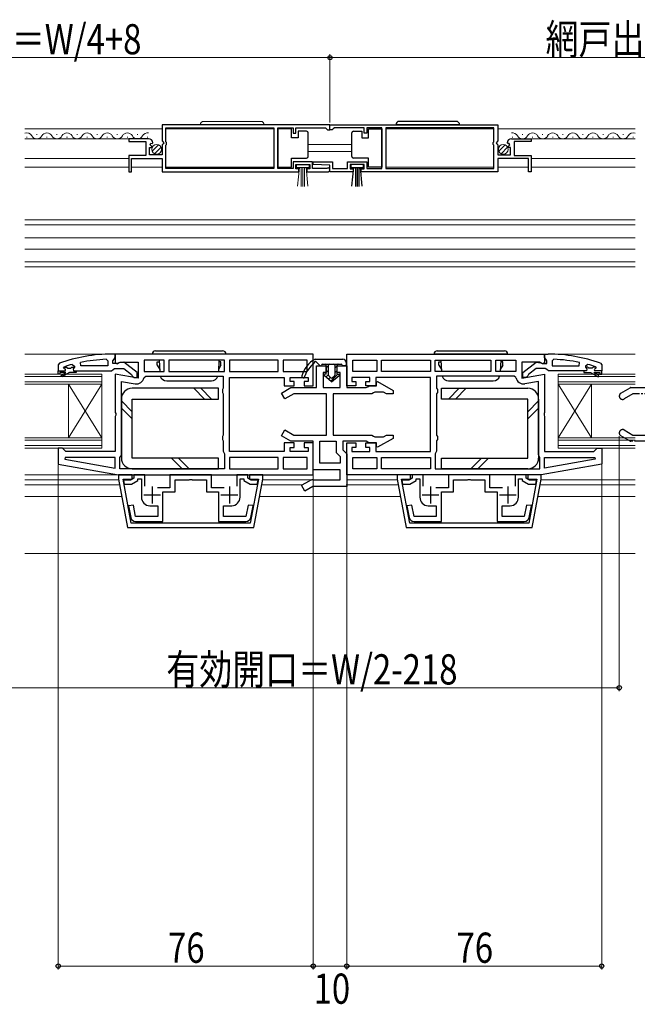
# Model space of a CAD drawing. Extents: x 0 to 1386, y 0 to 2241.
# Drawn here: x 600 to 785, y 288 to 582 of the extents above; entities that cross this region are included whole.
import ezdxf

# ---------------------------------------------------------------- set-up
doc = ezdxf.new("R2010")
doc.units = 0
doc.linetypes.add('YDIVIDE_1', pattern=[15, 10, -1, 1, -1, 1, -1])
for name, color, linetype, lineweight in [('YKK_11', 7, 'CONTINUOUS', 30), ('YKK_11E', 7, 'CONTINUOUS', 13), ('YKK_12', 2, 'CONTINUOUS', 13), ('YKK_13', 4, 'CONTINUOUS', 30), ('YKK_D', 6, 'CONTINUOUS', 13)]:
    doc.layers.add(name, color=color, linetype=linetype, lineweight=lineweight)
doc.styles.add('text-b', font='extslim2.shx', dxfattribs={"width": 0.8, "bigfont": 'extfont2.shx'})

msp = doc.modelspace()

# ---------------------------------------------------------------- linework, layer by layer
at = {"layer": 'YKK_11', "linetype": 'ByBlock', "lineweight": -2, "ltscale": 0.5}
for p, q in [((693, 550.68), (643, 550.68)), ((693, 550.68), (643, 550.68)), ((643, 550.68), (643, 545.85)), ((644.1, 545.58), (644.1, 549.78)), ((644.1, 549.78), (676.3, 549.78)), ((676.3, 549.78), (676.3, 537.58)), ((677.5, 537.58), (677.5, 549.78)), ((677.5, 549.78), (682, 549.78)), ((682, 549.78), (682, 548.18)), ((682.8, 548.18), (682.8, 549.78)), ((682.8, 549.78), (691.7, 549.78)), ((691.7, 549.78), (692, 549.48)), ((692, 549.48), (692.3, 549.18)), ((692.3, 549.18), (693, 549.18)), ((693, 550.68), (743, 550.68)), ((693, 550.68), (743, 550.68)), ((693, 549.18), (693, 550.68)), ((693, 549.18), (693, 550.68)), ((693.7, 549.18), (693, 549.18)), ((694, 549.48), (693.7, 549.18)), ((694.3, 549.78), (694, 549.48)), ((703.2, 549.78), (694.3, 549.78)), ((703.2, 548.18), (703.2, 549.78)), ((708.5, 549.78), (704, 549.78)), ((704, 549.78), (704, 548.18)), ((708.5, 537.58), (708.5, 549.78)), ((741.9, 549.78), (709.7, 549.78)), ((709.7, 549.78), (709.7, 537.58)), ((741.9, 545.58), (741.9, 549.78)), ((743, 550.68), (743, 545.85)), ((638.9, 546.48), (633, 546.48)), ((633, 546.48), (633, 545.68)), ((682, 548.18), (682.8, 548.18)), ((704, 548.18), (703.2, 548.18)), ((747.09, 546.48), (753, 546.48)), ((753, 546.48), (753, 545.68)), ((633, 545.68), (638.1, 545.68)), ((638.1, 545.68), (638.1, 541.48)), ((639.2, 541.68), (639.2, 543.88)), ((639.2, 543.88), (639.82, 543.88)), ((639.36, 544.71), (639.63, 545.18)), ((639.92, 544.14), (639.36, 544.71)), ((639.63, 545.18), (639.95, 545.09)), ((639.82, 543.88), (639.92, 544.14)), ((639.95, 545.09), (640.2, 545.3)), ((643, 545.85), (643.45, 545.31)), ((643.3, 544.98), (643, 544.68)), ((643, 544.68), (643, 541.68)), ((643.45, 545.31), (643.3, 544.98)), ((644.3, 545.38), (644.1, 545.58)), ((644.1, 544.58), (644.3, 544.78)), ((644.1, 537.58), (644.1, 544.58)), ((644.3, 544.78), (644.3, 545.38)), ((741.7, 545.38), (741.9, 545.58)), ((741.7, 544.78), (741.7, 545.38)), ((741.9, 544.58), (741.7, 544.78)), ((741.9, 537.58), (741.9, 544.58)), ((743, 545.85), (742.55, 545.31)), ((742.55, 545.31), (742.7, 544.98)), ((742.7, 544.98), (743, 544.68)), ((743, 544.68), (743, 541.68)), ((746.05, 545.09), (745.8, 545.3)), ((746.37, 545.18), (746.05, 545.09)), ((746.08, 544.14), (746.64, 544.71)), ((746.18, 543.88), (746.08, 544.14)), ((746.8, 543.88), (746.18, 543.88)), ((746.64, 544.71), (746.37, 545.18)), ((746.8, 541.68), (746.8, 543.88)), ((753, 545.68), (747.9, 545.68)), ((747.9, 545.68), (747.9, 541.48)), ((638.1, 541.48), (633, 541.48)), ((633, 541.48), (633, 536.68)), ((633.8, 536.68), (633.8, 540.58)), ((633.8, 540.58), (643, 540.58)), ((643, 541.68), (639.2, 541.68)), ((643, 540.58), (643, 536.68)), ((743, 541.68), (746.8, 541.68)), ((752.2, 540.58), (743, 540.58)), ((743, 540.58), (743, 536.68)), ((747.9, 541.48), (753, 541.48)), ((752.2, 536.68), (752.2, 540.58)), ((753, 541.48), (753, 536.68)), ((676.3, 537.58), (644.1, 537.58)), ((682, 537.58), (677.5, 537.58)), ((687.8, 539.58), (682, 539.58)), ((682, 539.58), (682, 537.58)), ((682.8, 537.48), (682.8, 538.78)), ((682.8, 538.78), (687, 538.78)), ((683.7, 537.48), (682.8, 537.48)), ((683.7, 536.68), (683.7, 537.48)), ((687, 537.48), (686.1, 537.48)), ((686.1, 537.48), (686.1, 536.68)), ((687, 538.78), (687, 537.48)), ((687.8, 537.58), (687.8, 539.58)), ((691.9, 537.58), (687.8, 537.58)), ((687.99, 538.8), (688.01, 539.58)), ((693, 538.58), (687.99, 538.8)), ((688.01, 539.58), (693.8, 539.58)), ((692.1, 537.65), (691.9, 537.58)), ((693, 536.68), (693, 538.58)), ((693.8, 539.58), (693.8, 537.58)), ((693.8, 537.58), (698.2, 537.58)), ((698.2, 537.58), (698.2, 539.58)), ((698.2, 539.58), (704, 539.58)), ((703.2, 538.78), (699, 538.78)), ((699, 538.78), (699, 537.48)), ((699, 537.48), (699.9, 537.48)), ((699.9, 537.48), (699.9, 536.68)), ((702.3, 536.68), (702.3, 537.48)), ((702.3, 537.48), (703.2, 537.48)), ((703.2, 537.48), (703.2, 538.78)), ((704, 539.58), (704, 537.58)), ((704, 537.58), (708.5, 537.58)), ((709.7, 537.58), (741.9, 537.58)), ((633, 536.68), (633.8, 536.68)), ((643, 536.68), (683.7, 536.68)), ((686.1, 536.68), (692.45, 536.68)), ((699.9, 536.68), (693, 536.68)), ((743, 536.68), (702.3, 536.68)), ((753, 536.68), (752.2, 536.68)), ((688, 482.28), (629, 482.28)), ((629, 482.28), (629, 479.66)), ((688, 472.78), (688, 482.28)), ((698, 482.28), (757, 482.28)), ((698, 472.78), (698, 482.28)), ((757, 482.28), (757, 479.66)), ((616.16, 479.2), (616.8, 478.72)), ((616.8, 478.72), (616.8, 478.36)), ((618.72, 478.79), (618.62, 479.78)), ((626.8, 478.79), (618.72, 478.79)), ((626.8, 478.79), (618.72, 478.79)), ((626.27, 480.74), (626.8, 480.24)), ((626.8, 480.24), (626.8, 478.79)), ((629, 479.66), (629.58, 479.34)), ((629.58, 479.34), (630.44, 479.88)), ((630.44, 479.88), (635.8, 479.88)), ((635.8, 479.88), (635.8, 475.08)), ((643.6, 480.48), (637.6, 480.48)), ((637.6, 480.48), (637.6, 477.08)), ((643.6, 477.08), (643.6, 480.48)), ((661.6, 480.48), (645, 480.48)), ((645, 480.48), (645, 477.08)), ((661.6, 477.08), (661.6, 480.48)), ((677.6, 480.48), (663, 480.48)), ((663, 480.48), (663, 477.08)), ((677.6, 477.08), (677.6, 480.48)), ((686.2, 480.48), (679, 480.48)), ((686.2, 480.48), (679, 480.48)), ((679, 480.48), (679, 477.08)), ((686.2, 477.08), (686.2, 480.48)), ((689, 472.28), (689, 478.78)), ((689, 478.78), (691.85, 478.78)), ((691.85, 478.78), (691.85, 476.78)), ((695.15, 476.78), (695.15, 478.78)), ((695.15, 478.78), (698, 478.78)), ((698, 478.78), (698, 472.28)), ((699.8, 480.48), (707, 480.48)), ((699.8, 480.48), (707, 480.48)), ((699.8, 477.08), (699.8, 480.48)), ((707, 480.48), (707, 477.08)), ((708.4, 477.08), (708.4, 480.48)), ((708.4, 480.48), (723, 480.48)), ((723, 480.48), (723, 477.08)), ((724.4, 477.08), (724.4, 480.48)), ((724.4, 480.48), (741, 480.48)), ((741, 480.48), (741, 477.08)), ((742.4, 477.08), (742.4, 480.48)), ((742.4, 480.48), (748.4, 480.48)), ((748.4, 480.48), (748.4, 477.08)), ((755.56, 479.88), (750.2, 479.88)), ((750.2, 479.88), (750.2, 475.08)), ((756.42, 479.34), (755.56, 479.88)), ((757, 479.66), (756.42, 479.34)), ((759.72, 480.74), (759.2, 480.24)), ((759.2, 480.24), (759.2, 478.79)), ((759.2, 478.79), (767.27, 478.79)), ((759.2, 478.79), (767.27, 478.79)), ((767.27, 478.79), (767.37, 479.78)), ((769.83, 479.2), (769.2, 478.72)), ((769.2, 478.72), (769.2, 478.36)), ((612, 477.29), (613.9, 477.29)), ((612, 476.29), (612, 477.29)), ((612, 477.29), (613.9, 477.29)), ((612, 477.29), (613.9, 477.29)), ((612.5, 476.29), (612, 476.29)), ((614.3, 476.79), (612.5, 476.79)), ((612.5, 476.79), (612.5, 476.29)), ((612.82, 475.94), (614.3, 476.79)), ((613.07, 475.5), (612.82, 475.94)), ((615.3, 476.79), (613.07, 475.5)), ((613.6, 478.19), (613.67, 478.39)), ((613.6, 478.19), (613.67, 478.39)), ((613.9, 477.89), (613.6, 478.19)), ((613.6, 478.19), (613.6, 478.19)), ((613.9, 477.89), (613.6, 478.19)), ((613.6, 478.19), (613.6, 478.19)), ((613.67, 478.39), (613.8, 478.48)), ((613.67, 478.39), (614.5, 478.39)), ((614.5, 478.39), (614.8, 478.12)), ((614.8, 478.12), (615.79, 478.12)), ((617.3, 476.79), (615.3, 476.79)), ((615.79, 478.12), (616.09, 478.39)), ((616.09, 478.39), (616.8, 478.39)), ((616.8, 478.36), (616.42, 477.88)), ((616.8, 478.36), (616.42, 477.88)), ((616.42, 477.88), (616.5, 477.29)), ((616.42, 477.88), (616.5, 477.29)), ((616.5, 477.29), (617.3, 477.29)), ((616.5, 477.29), (617.3, 477.29)), ((616.8, 478.39), (616.8, 478.36)), ((617.3, 477.29), (617.3, 476.79)), ((635.8, 475.08), (629, 476.28)), ((629, 476.28), (629, 464.91)), ((637.56, 475.27), (638.06, 475.68)), ((637.6, 477.08), (643.6, 477.08)), ((637.6, 477.08), (643.6, 477.08)), ((638.06, 475.68), (661.2, 475.68)), ((645, 477.08), (661.6, 477.08)), ((645, 477.08), (661.6, 477.08)), ((661.2, 475.68), (661.2, 472.15)), ((663, 477.08), (677.6, 477.08)), ((663, 477.08), (677.6, 477.08)), ((679, 477.08), (686.2, 477.08)), ((691.85, 476.78), (691, 476.78)), ((691, 476.78), (691, 472.28)), ((696, 476.78), (695.15, 476.78)), ((696, 472.28), (696, 476.78)), ((707, 477.08), (699.8, 477.08)), ((723, 477.08), (708.4, 477.08)), ((723, 477.08), (708.4, 477.08)), ((741, 477.08), (724.4, 477.08)), ((741, 477.08), (724.4, 477.08)), ((747.94, 475.68), (724.8, 475.68)), ((724.8, 475.68), (724.8, 472.15)), ((748.4, 477.08), (742.4, 477.08)), ((748.4, 477.08), (742.4, 477.08)), ((748.43, 475.27), (747.94, 475.68)), ((750.2, 475.08), (757, 476.28)), ((757, 476.28), (757, 464.91)), ((769.5, 477.29), (768.7, 477.29)), ((768.7, 477.29), (768.7, 476.79)), ((769.5, 477.29), (768.7, 477.29)), ((768.7, 476.79), (770.7, 476.79)), ((769.9, 478.39), (769.2, 478.39)), ((769.2, 478.39), (769.2, 478.36)), ((769.2, 478.36), (769.57, 477.88)), ((769.2, 478.36), (769.57, 477.88)), ((769.57, 477.88), (769.5, 477.29)), ((769.57, 477.88), (769.5, 477.29)), ((770.2, 478.13), (769.9, 478.39)), ((771.19, 478.13), (770.2, 478.13)), ((770.7, 476.79), (772.92, 475.5)), ((771.49, 478.39), (771.19, 478.13)), ((772.33, 478.39), (771.49, 478.39)), ((773.17, 475.94), (771.7, 476.79)), ((771.7, 476.79), (773.5, 476.79)), ((772.1, 477.89), (772.4, 478.19)), ((772.1, 477.89), (772.4, 478.19)), ((774, 477.29), (772.1, 477.29)), ((774, 477.29), (772.1, 477.29)), ((774, 477.29), (772.1, 477.29)), ((772.33, 478.39), (772.19, 478.48)), ((772.4, 478.2), (772.33, 478.39)), ((772.4, 478.2), (772.33, 478.39)), ((772.4, 478.19), (772.4, 478.2)), ((772.4, 478.19), (772.4, 478.2)), ((772.92, 475.5), (773.17, 475.94)), ((773.5, 476.79), (773.5, 476.29)), ((773.5, 476.29), (774, 476.29)), ((774, 476.29), (774, 477.29)), ((630.8, 452.28), (630.8, 474.13)), ((630.8, 474.13), (634.9, 473.41)), ((663, 453.28), (663, 475.28)), ((663, 475.28), (679.3, 475.28)), ((679.3, 475.28), (679.3, 472.78)), ((679.3, 472.78), (682.3, 472.78)), ((681.1, 474.08), (681.1, 475.28)), ((681.1, 475.28), (686.5, 475.28)), ((682.3, 474.08), (681.1, 474.08)), ((682.3, 472.78), (682.3, 474.08)), ((686.5, 474.08), (685.3, 474.08)), ((685.3, 474.08), (685.3, 472.78)), ((685.3, 472.78), (688, 472.78)), ((686.5, 475.28), (686.5, 474.08)), ((700.7, 472.78), (698, 472.78)), ((704.9, 475.28), (699.5, 475.28)), ((699.5, 475.28), (699.5, 474.08)), ((699.5, 474.08), (700.7, 474.08)), ((700.7, 474.08), (700.7, 472.78)), ((703.7, 472.78), (703.7, 474.08)), ((703.7, 474.08), (704.9, 474.08)), ((706.7, 472.78), (703.7, 472.78)), ((704.27, 472.53), (704.7, 472.78)), ((704.7, 472.78), (706.9, 472.78)), ((704.9, 474.08), (704.9, 475.28)), ((723, 475.28), (706.7, 475.28)), ((706.7, 475.28), (706.7, 472.78)), ((706.9, 473.91), (707.2, 474.08)), ((706.9, 472.78), (706.9, 473.91)), ((707.2, 474.08), (711.8, 471.43)), ((723, 453.28), (723, 475.28)), ((755.2, 474.13), (751.1, 473.41)), ((755.2, 452.28), (755.2, 474.13)), ((661.2, 472.15), (660.95, 471.72)), ((660.95, 471.72), (660.95, 470.85)), ((660.95, 470.85), (661.2, 470.42)), ((661.2, 470.42), (661.2, 458.15)), ((678.5, 470.65), (681.33, 472.28)), ((679.5, 468.92), (678.5, 470.65)), ((682.21, 470.48), (679.5, 468.92)), ((681.33, 472.28), (689, 472.28)), ((692, 470.48), (682.21, 470.48)), ((691, 472.28), (696, 472.28)), ((692, 458.08), (692, 470.48)), ((694, 470.48), (694, 458.08)), ((705.5, 470.48), (694, 470.48)), ((698, 472.28), (703.83, 472.28)), ((703.83, 472.28), (704.27, 472.53)), ((705.93, 470.73), (705.5, 470.48)), ((706.37, 470.98), (705.93, 470.73)), ((708.96, 470.98), (706.37, 470.98)), ((709.83, 470.48), (708.96, 470.98)), ((711.8, 470.48), (709.83, 470.48)), ((711.8, 471.43), (711.8, 470.48)), ((724.8, 472.15), (725.05, 471.72)), ((725.05, 470.85), (724.8, 470.42)), ((724.8, 470.42), (724.8, 458.15)), ((725.05, 471.72), (725.05, 470.85)), ((629, 464.91), (629.19, 464.52)), ((629.19, 464.05), (629, 463.66)), ((629.19, 464.52), (629.19, 464.05)), ((757, 464.91), (756.81, 464.52)), ((756.81, 464.52), (756.81, 464.05)), ((756.81, 464.05), (757, 463.66)), ((629, 463.66), (629, 453.28)), ((757, 463.66), (757, 453.28)), ((661.2, 458.15), (660.95, 457.72)), ((678.5, 457.92), (679.5, 459.65)), ((679.5, 459.65), (682.21, 458.08)), ((682.21, 458.08), (692, 458.08)), ((694, 458.08), (705.5, 458.08)), ((705.5, 458.08), (705.93, 457.83)), ((708.96, 457.58), (709.83, 458.08)), ((709.83, 458.08), (711.8, 458.08)), ((711.8, 458.08), (711.8, 457.14)), ((724.8, 458.15), (725.05, 457.72)), ((660.95, 457.72), (660.95, 456.85)), ((660.95, 456.85), (661.2, 456.42)), ((661.2, 456.42), (661.2, 453.38)), ((681.33, 456.28), (678.5, 457.92)), ((682.3, 455.78), (679.3, 455.78)), ((679.3, 455.78), (679.3, 453.28)), ((688, 456.28), (681.33, 456.28)), ((682.3, 454.48), (682.3, 455.78)), ((688, 455.78), (685.3, 455.78)), ((685.3, 455.78), (685.3, 454.48)), ((688, 447.78), (688, 456.28)), ((688, 446.28), (688, 455.78)), ((690, 449.78), (690, 456.28)), ((690, 449.78), (690, 456.28)), ((690, 456.28), (694.8, 456.28)), ((694.8, 456.28), (694.8, 452.96)), ((703.83, 456.28), (696.8, 456.28)), ((696.8, 456.28), (696.8, 453.78)), ((698, 446.28), (698, 455.78)), ((698, 455.78), (700.7, 455.78)), ((700.7, 455.78), (700.7, 454.48)), ((703.7, 454.48), (703.7, 455.78)), ((703.7, 455.78), (706.7, 455.78)), ((704.27, 456.03), (703.83, 456.28)), ((704.7, 455.78), (704.27, 456.03)), ((706.9, 455.78), (704.7, 455.78)), ((705.93, 457.83), (706.37, 457.58)), ((706.37, 457.58), (708.96, 457.58)), ((706.7, 455.78), (706.7, 453.28)), ((706.9, 454.66), (706.9, 455.78)), ((711.8, 457.14), (707.2, 454.49)), ((725.05, 456.85), (724.8, 456.42)), ((724.8, 456.42), (724.8, 453.38)), ((725.05, 457.72), (725.05, 456.85)), ((613.3, 454.28), (612, 454.28)), ((612, 454.28), (612, 449.46)), ((613.8, 453.78), (613.3, 454.28)), ((614.3, 453.28), (613.8, 453.78)), ((629, 453.28), (614.3, 453.28)), ((630.6, 451.88), (630.8, 452.28)), ((661.2, 453.38), (661.4, 452.98)), ((661.4, 452.98), (661.6, 452.58)), ((661.6, 452.58), (661.6, 448.08)), ((679.3, 453.28), (663, 453.28)), ((681.1, 453.28), (681.1, 454.48)), ((681.1, 454.48), (682.3, 454.48)), ((686.5, 453.28), (681.1, 453.28)), ((685.3, 454.48), (686.5, 454.48)), ((686.5, 454.48), (686.5, 453.28)), ((694.8, 452.96), (696, 451.76)), ((696.8, 453.78), (698, 452.58)), ((698, 452.58), (698, 442.78)), ((700.7, 454.48), (699.5, 454.48)), ((699.5, 454.48), (699.5, 453.28)), ((699.5, 453.28), (704.9, 453.28)), ((704.9, 454.48), (703.7, 454.48)), ((704.9, 453.28), (704.9, 454.48)), ((706.7, 453.28), (723, 453.28)), ((707.2, 454.49), (706.9, 454.66)), ((724.6, 452.98), (724.4, 452.58)), ((724.4, 452.58), (724.4, 448.08)), ((724.8, 453.38), (724.6, 452.98)), ((755.4, 451.88), (755.2, 452.28)), ((757, 453.28), (771.7, 453.28)), ((771.7, 453.28), (772.2, 453.78)), ((772.2, 453.78), (772.7, 454.28)), ((772.7, 454.28), (774, 454.28)), ((774, 454.28), (774, 449.46)), ((612, 449.46), (630, 446.28)), ((614.03, 451.48), (613.98, 450.94)), ((613.98, 450.94), (629, 448.29)), ((613.98, 450.94), (629, 448.29)), ((629, 451.48), (614.03, 451.48)), ((629, 448.29), (629, 451.48)), ((630.4, 451.48), (630.6, 451.88)), ((630.4, 448.08), (630.4, 451.48)), ((677.6, 451.48), (663, 451.48)), ((677.6, 451.48), (663, 451.48)), ((663, 451.48), (663, 448.08)), ((677.6, 448.08), (677.6, 451.48)), ((686.2, 451.48), (679, 451.48)), ((686.2, 451.48), (679, 451.48)), ((679, 451.48), (679, 448.08)), ((686.2, 448.08), (686.2, 451.48)), ((696, 449.78), (690, 449.78)), ((696, 451.76), (696, 449.78)), ((699.8, 451.48), (707, 451.48)), ((699.8, 451.48), (707, 451.48)), ((699.8, 448.08), (699.8, 451.48)), ((707, 451.48), (707, 448.08)), ((708.4, 451.48), (723, 451.48)), ((708.4, 451.48), (723, 451.48)), ((708.4, 448.08), (708.4, 451.48)), ((723, 451.48), (723, 448.08)), ((755.6, 451.48), (755.4, 451.88)), ((755.6, 448.08), (755.6, 451.48)), ((774, 449.46), (756, 446.28)), ((757, 448.29), (757, 451.48)), ((757, 451.48), (771.97, 451.48)), ((772.02, 450.94), (757, 448.29)), ((772.02, 450.94), (757, 448.29)), ((771.97, 451.48), (772.02, 450.94)), ((634, 446.28, 0), (630, 446.28, 0)), ((630, 446.28, 0), (630, 445.02, 0)), ((630, 446.28), (688, 446.28)), ((661.6, 448.08), (630.4, 448.08)), ((661.6, 448.08), (630.4, 448.08)), ((634, 444.98, 0), (634, 446.28, 0)), ((637.8, 446.28), (634.5, 446.28)), ((634.5, 446.28), (634.5, 445.26)), ((637.8, 442.88), (637.8, 446.28)), ((657.7, 446.28), (645.3, 446.28)), ((645.3, 446.28), (645.3, 442.38)), ((657.7, 442.38), (657.7, 446.28)), ((663, 448.08), (677.6, 448.08)), ((668.5, 446.28), (665.2, 446.28)), ((665.2, 446.28), (665.2, 442.88)), ((668.5, 445.26), (668.5, 446.28)), ((673, 446.28, 0), (669, 446.28, 0)), ((669, 446.28, 0), (669, 444.98, 0)), ((673, 445.02, 0), (673, 446.28, 0)), ((679, 448.08), (686.2, 448.08)), ((696, 447.78), (688, 447.78)), ((696, 444.78), (696, 447.78)), ((756, 446.28), (698, 446.28)), ((707, 448.08), (699.8, 448.08)), ((723, 448.08), (708.4, 448.08)), ((717, 446.28, 0), (713, 446.28, 0)), ((713, 446.28, 0), (713, 445.02, 0)), ((717, 444.98, 0), (717, 446.28, 0)), ((720.8, 446.28), (717.5, 446.28)), ((717.5, 446.28), (717.5, 445.26)), ((720.8, 442.88), (720.8, 446.28)), ((724.4, 448.08), (755.6, 448.08)), ((724.4, 448.08), (755.6, 448.08)), ((740.7, 446.28), (728.3, 446.28)), ((728.3, 446.28), (728.3, 442.38)), ((740.7, 442.38), (740.7, 446.28)), ((751.5, 446.28), (748.2, 446.28)), ((748.2, 446.28), (748.2, 442.88)), ((751.5, 445.26), (751.5, 446.28)), ((756, 446.28, 0), (752, 446.28, 0)), ((752, 446.28, 0), (752, 444.98, 0)), ((756, 445.02, 0), (756, 446.28, 0)), ((630, 445.02, 0), (632.68, 430.58, 0)), ((633.76, 431.88, 0), (631.33, 444.98, 0)), ((631.33, 444.98, 0), (634, 444.98, 0)), ((633.5, 444.68), (631.44, 444.68)), ((631.44, 444.68), (631.67, 443.48)), ((631.67, 443.48), (633.82, 443.48)), ((634.5, 445.26), (633.5, 444.68)), ((633.82, 443.48), (635.7, 444.57)), ((635.7, 444.57), (635.7, 445.08)), ((635.7, 445.08), (636.8, 445.08)), ((636.8, 445.08), (636.8, 439.58)), ((646.8, 441.18), (646.8, 444.78)), ((646.8, 444.78), (651.04, 444.78)), ((651.04, 444.78), (651.22, 444.9)), ((651.22, 444.9), (651.77, 444.9)), ((651.77, 444.9), (651.96, 444.78)), ((651.96, 444.78), (656.2, 444.78)), ((656.2, 444.78), (656.2, 441.18)), ((666.2, 439.58), (666.2, 445.08)), ((666.2, 445.08), (667.3, 445.08)), ((667.3, 445.08), (667.3, 444.57)), ((667.3, 444.57), (669.18, 443.48)), ((669.5, 444.68), (668.5, 445.26)), ((669, 444.98, 0), (671.67, 444.98, 0)), ((669.18, 443.48), (671.33, 443.48)), ((671.67, 444.98, 0), (669.24, 431.88, 0)), ((671.56, 444.68), (669.5, 444.68)), ((670.32, 430.58, 0), (673, 445.02, 0)), ((671.33, 443.48), (671.56, 444.68)), ((684.5, 443.15), (686.87, 444.52)), ((687.87, 444.78), (696, 444.78)), ((713, 445.02, 0), (715.68, 430.58, 0)), ((716.76, 431.88, 0), (714.33, 444.98, 0)), ((714.33, 444.98, 0), (717, 444.98, 0)), ((716.5, 444.68), (714.44, 444.68)), ((714.44, 444.68), (714.67, 443.48)), ((714.67, 443.48), (716.82, 443.48)), ((717.5, 445.26), (716.5, 444.68)), ((716.82, 443.48), (718.7, 444.57)), ((718.7, 444.57), (718.7, 445.08)), ((718.7, 445.08), (719.8, 445.08)), ((719.8, 445.08), (719.8, 439.58)), ((729.8, 441.18), (729.8, 444.78)), ((729.8, 444.78), (734.04, 444.78)), ((734.04, 444.78), (734.22, 444.9)), ((734.22, 444.9), (734.77, 444.9)), ((734.77, 444.9), (734.96, 444.78)), ((734.96, 444.78), (739.2, 444.78)), ((739.2, 444.78), (739.2, 441.18)), ((749.2, 439.58), (749.2, 445.08)), ((749.2, 445.08), (750.3, 445.08)), ((750.3, 445.08), (750.3, 444.57)), ((750.3, 444.57), (752.18, 443.48)), ((752.5, 444.68), (751.5, 445.26)), ((752, 444.98, 0), (754.67, 444.98, 0)), ((752.18, 443.48), (754.33, 443.48)), ((754.67, 444.98, 0), (752.24, 431.88, 0)), ((754.56, 444.68), (752.5, 444.68)), ((753.32, 430.58, 0), (756, 445.02, 0)), ((754.33, 443.48), (754.56, 444.68)), ((645.3, 442.38), (641.55, 442.38)), ((643.2, 432.38), (643.2, 441.18)), ((643.2, 441.18), (646.8, 441.18)), ((656.2, 441.18), (659.8, 441.18)), ((661.45, 442.38), (657.7, 442.38)), ((659.8, 441.18), (659.8, 432.38)), ((685.5, 441.42), (684.5, 443.15)), ((687.87, 442.78), (685.5, 441.42)), ((698, 442.78), (687.87, 442.78)), ((728.3, 442.38), (724.55, 442.38)), ((726.2, 432.38), (726.2, 441.18)), ((726.2, 441.18), (729.8, 441.18)), ((739.2, 441.18), (742.8, 441.18)), ((744.45, 442.38), (740.7, 442.38)), ((742.8, 441.18), (742.8, 432.38)), ((634.4, 437.28), (632.93, 436.99)), ((632.93, 436.99), (633.59, 433.6)), ((635.06, 433.88), (634.4, 437.28)), ((639.3, 437.08), (641.7, 437.08)), ((641.7, 437.08), (641.7, 433.88)), ((661.3, 433.88), (661.3, 437.08)), ((661.3, 437.08), (663.7, 437.08)), ((668.6, 437.28), (667.94, 433.88)), ((670.08, 437.13), (668.6, 437.28)), ((669.41, 433.6), (670.07, 436.99)), ((670.07, 436.99), (670.08, 437.13)), ((717.4, 437.28), (715.93, 436.99)), ((715.93, 436.99), (716.59, 433.6)), ((718.06, 433.88), (717.4, 437.28)), ((722.3, 437.08), (724.7, 437.08)), ((724.7, 437.08), (724.7, 433.88)), ((744.3, 433.88), (744.3, 437.08)), ((744.3, 437.08), (746.7, 437.08)), ((751.6, 437.28), (750.94, 433.88)), ((753.08, 437.13), (751.6, 437.28)), ((752.41, 433.6), (753.07, 436.99)), ((753.07, 436.99), (753.08, 437.13)), ((669.24, 431.88, 0), (633.76, 431.88, 0)), ((641.7, 433.88), (635.06, 433.88)), ((635.06, 432.38), (643.2, 432.38)), ((659.8, 432.38), (667.94, 432.38)), ((667.94, 433.88), (661.3, 433.88)), ((752.24, 431.88, 0), (716.76, 431.88, 0)), ((724.7, 433.88), (718.06, 433.88)), ((718.06, 432.38), (726.2, 432.38)), ((742.8, 432.38), (750.94, 432.38)), ((750.94, 433.88), (744.3, 433.88)), ((632.68, 430.58, 0), (670.32, 430.58, 0)), ((715.68, 430.58, 0), (753.32, 430.58, 0))]:
    msp.add_line(p, q, dxfattribs=at)
at = {"layer": 'YKK_11', "linetype": 'ByBlock', "lineweight": 30, "ltscale": 0.5}
for p, q in [((629, 482.29), (628, 482.29)), ((629, 481.24), (629, 482.29)), ((757, 481.24), (757, 482.29)), ((757, 482.29), (758, 482.29)), ((612.33, 479.54), (612, 479.07)), ((612, 479.07), (612, 477.29)), ((628.3, 480.29), (628.65, 480.76)), ((628.3, 479.49), (628.3, 480.29)), ((629.7, 479.49), (628.3, 479.49)), ((628.65, 480.76), (629, 481.24)), ((630.1, 479.69), (629.7, 479.49)), ((631.51, 479.87), (630.1, 479.69)), ((635.5, 476.76), (631.51, 479.87)), ((750.5, 476.77), (754.48, 479.88)), ((754.48, 479.88), (755.9, 479.69)), ((755.9, 479.69), (756.3, 479.49)), ((756.3, 479.49), (757.7, 479.49)), ((757.35, 480.77), (757, 481.24)), ((757.7, 480.29), (757.35, 480.77)), ((757.7, 479.49), (757.7, 480.29)), ((773.67, 479.54), (774, 479.07)), ((774, 479.07), (774, 477.29)), ((612, 477.29), (613.9, 477.29)), ((617.3, 477.29), (627.84, 477.29)), ((627.84, 477.29), (628.32, 477.64)), ((628.32, 477.64), (628.8, 477.99)), ((628.8, 477.99), (631.5, 477.99)), ((631.5, 477.99), (633.8, 476.19)), ((633.8, 476.19), (634, 475.79)), ((634, 475.79), (634.5, 475.29)), ((635.5, 475.29), (635.5, 476.76)), ((750.5, 475.29), (750.5, 476.77)), ((752, 475.79), (751.5, 475.29)), ((752.2, 476.2), (752, 475.79)), ((754.5, 477.99), (752.2, 476.2)), ((757.2, 477.99), (754.5, 477.99)), ((757.68, 477.64), (757.2, 477.99)), ((758.15, 477.29), (757.68, 477.64)), ((768.7, 477.29), (758.15, 477.29)), ((774, 477.29), (772.1, 477.29)), ((634.5, 475.29), (635.5, 475.29)), ((751.5, 475.29), (750.5, 475.29))]:
    msp.add_line(p, q, dxfattribs=at)
at = {"layer": 'YKK_11', "ltscale": 0.5}
for p, q in [((640, 442.78), (640, 437.78)), ((663, 442.78), (663, 437.78)), ((723, 442.78), (723, 437.78)), ((746, 442.78), (746, 437.78)), ((637.5, 440.28), (642.5, 440.28)), ((660.5, 440.28), (665.5, 440.28)), ((720.5, 440.28), (725.5, 440.28)), ((743.5, 440.28), (748.5, 440.28))]:
    msp.add_line(p, q, dxfattribs=at)
at = {"layer": 'YKK_11', "linetype": 'ByBlock', "lineweight": -2, "ltscale": 0.5}
for centre, radius, start, end in [((638.9, 545.18), 1.3, 5.2159, 90), ((747.09, 545.18), 1.3, 90, 174.7841), ((692.45, 537.23), 0.55, 270, 130.1194), ((627.95, 436.29), 44.5, 105.3529, 108.5338), ((628.36, 433.37), 47.41, 92.5215, 101.8508), ((757.64, 433.38), 47.41, 78.1492, 87.4785), ((758.05, 436.29), 44.5, 71.4662, 74.6471), ((613.9, 477.59), 0.3, 270, 90), ((613.9, 477.59), 0.3, 270, 90), ((772.1, 477.59), 0.3, 90, 270), ((772.1, 477.59), 0.3, 90, 270), ((635.3, 475.67), 2.3, 260, 349.9503), ((750.7, 475.67), 2.3, 190.0497, 280), ((687.87, 442.78), 2, 90, 120), ((639.3, 439.58), 2.5, 180, 270), ((663.7, 439.58), 2.5, 270, 360), ((722.3, 439.58), 2.5, 180, 270), ((746.7, 439.58), 2.5, 270, 360), ((635.06, 433.88), 1.5, 191, 270), ((667.94, 433.88), 1.5, 270, 349), ((718.06, 433.88), 1.5, 191, 270), ((750.94, 433.88), 1.5, 270, 349)]:
    msp.add_arc(centre, radius, start, end, dxfattribs=at)
at = {"layer": 'YKK_11', "linetype": 'ByBlock', "lineweight": 30, "ltscale": 0.5}
for centre, start, end in [((628, 436.29), 90, 109.917), ((758, 436.29), 70.083, 90)]:
    msp.add_arc(centre, 46, start, end, dxfattribs=at)
at = {"layer": 'YKK_11E', "linetype": 'YDIVIDE_1', "lineweight": -2, "ltscale": 0.5}
for p, q in [((779.75, 470.65), (782.46, 472.22)), ((783.34, 470.42), (780.75, 468.92)), ((782.71, 472.28), (789.75, 472.28)), ((792.75, 470.48), (783.59, 470.48)), ((780.75, 459.65), (783.34, 458.15)), ((783.59, 458.08), (792.75, 458.08)), ((782.46, 456.35), (779.75, 457.92)), ((788.75, 456.28), (782.71, 456.28))]:
    msp.add_line(p, q, dxfattribs=at)
for centre, radius, start, end in [((780.25, 469.78), 1, 120, 300), ((782.71, 471.78), 0.5, 90, 120), ((783.59, 469.98), 0.5, 90, 120), ((780.25, 458.78), 1, 60, 240), ((783.59, 458.58), 0.5, 240, 270), ((782.71, 456.78), 0.5, 240, 270)]:
    msp.add_arc(centre, radius, start, end, dxfattribs=at)
at = {"layer": 'YKK_12', "linetype": 'Continuous', "lineweight": 13, "ltscale": 0.5}
for p, q in [((643, 549.48), (602, 549.48)), ((676.3, 549.48), (644.1, 549.48)), ((709.7, 549.48), (741.9, 549.48)), ((743, 549.48), (784, 549.48)), ((638.9, 546.48), (602, 546.48)), ((747.09, 546.48), (784, 546.48)), ((633, 540.58), (602, 540.58)), ((753, 540.58), (784, 540.58)), ((633, 537.98), (602, 537.98)), ((643, 537.98), (633.8, 537.98)), ((676.3, 537.98), (644.1, 537.98)), ((709.7, 537.98), (741.9, 537.98)), ((743, 537.98), (752.2, 537.98)), ((753, 537.98), (784, 537.98))]:
    msp.add_line(p, q, dxfattribs=at)
at = {"layer": 'YKK_12', "linetype": 'Continuous'}
for p, q in [((602.5, 546.98), (602.7, 546.98)), ((605.5, 547.74), (605.7, 547.74)), ((608.5, 546.98), (608.7, 546.98)), ((611.5, 547.74), (611.7, 547.74)), ((614.5, 546.98), (614.7, 546.98)), ((617.5, 547.74), (617.7, 547.74)), ((620.5, 546.98), (620.7, 546.98)), ((623.5, 547.74), (623.7, 547.74)), ((626.5, 546.98), (626.7, 546.98)), ((629.5, 547.74), (629.7, 547.74)), ((632.5, 546.98), (632.7, 546.98)), ((635.5, 547.74), (635.7, 547.74)), ((638.5, 546.98), (638.7, 546.98)), ((747.5, 546.98), (747.3, 546.98)), ((750.5, 547.74), (750.3, 547.74)), ((753.5, 546.98), (753.3, 546.98)), ((756.5, 547.74), (756.3, 547.74)), ((759.5, 546.98), (759.3, 546.98)), ((762.5, 547.74), (762.3, 547.74)), ((765.5, 546.98), (765.3, 546.98)), ((768.5, 547.74), (768.3, 547.74)), ((771.5, 546.98), (771.3, 546.98)), ((774.5, 547.74), (774.3, 547.74)), ((777.5, 546.98), (777.3, 546.98)), ((780.5, 547.74), (780.3, 547.74)), ((783.5, 546.98), (783.3, 546.98)), ((602, 476.28), (625, 476.28)), ((625, 476.28), (625, 473.28)), ((763, 476.28), (761, 476.28)), ((761, 476.28), (761, 473.28)), ((763, 476.28), (784, 476.28)), ((602, 475.58), (625, 475.58)), ((625, 473.98), (602, 473.98)), ((625, 473.28), (602, 473.28)), ((615, 473.28), (615, 457.28)), ((625, 473.28), (625, 457.28)), ((763, 475.58), (761, 475.58)), ((761, 473.98), (763, 473.98)), ((761, 473.28), (761, 457.28)), ((761, 473.28), (763, 473.28)), ((763, 475.58), (784, 475.58)), ((784, 473.98), (763, 473.98)), ((784, 473.28), (763, 473.28)), ((771, 473.28), (771, 457.28)), ((602, 457.28), (625, 457.28)), ((602, 456.58), (625, 456.58)), ((625, 457.28), (625, 454.28)), ((763, 457.28), (761, 457.28)), ((761, 457.28), (761, 454.28)), ((763, 456.58), (761, 456.58)), ((763, 457.28), (784, 457.28)), ((763, 456.58), (784, 456.58)), ((625, 454.98), (602, 454.98)), ((625, 454.28), (602, 454.28)), ((761, 454.98), (763, 454.98)), ((761, 454.28), (763, 454.28)), ((784, 454.98), (763, 454.98)), ((784, 454.28), (763, 454.28))]:
    msp.add_line(p, q, dxfattribs=at)
at = {"layer": 'YKK_12', "ltscale": 1.5}
for p, q in [((699.5, 544.78), (686.5, 544.78)), ((699.5, 542.69), (686.5, 542.69))]:
    msp.add_line(p, q, dxfattribs=at)
at = {"layer": 'YKK_12'}
for p, q in [((602, 522.28), (784, 522.28)), ((784, 520.78), (602, 520.78)), ((602, 516.99), (784, 516.99)), ((602, 513.59), (784, 513.59)), ((784, 509.78), (602, 509.78)), ((602, 508.28), (784, 508.28)), ((629.5, 482.28), (602, 482.29)), ((784, 482.28), (758, 482.28)), ((615, 473.28), (625, 457.28)), ((625, 473.28), (615, 457.28)), ((771, 473.28), (761, 457.28)), ((761, 473.28), (771, 457.28)), ((630.03, 446.28), (602, 446.28)), ((602, 444.78), (630.04, 444.78)), ((672.96, 444.78), (688.13, 444.78)), ((698, 444.78), (713.04, 444.78)), ((755.96, 444.78), (784, 444.78)), ((602, 443.28), (630.32, 443.28)), ((672.68, 443.28), (684.73, 443.28)), ((697.87, 443.28), (713.32, 443.28)), ((755.68, 443.28), (784, 443.28)), ((602, 439.78), (630.97, 439.78)), ((672.03, 439.78), (713.97, 439.78)), ((755.03, 439.78), (784, 439.78)), ((602, 422.78), (784, 422.78))]:
    msp.add_line(p, q, dxfattribs=at)
at = {"layer": 'YKK_12', "linetype": 'Continuous'}
for centre, start, end in [((602.6, 546.52), 29.2025, 110.4925), ((605.6, 548.2), 209.2025, 330.7975), ((608.6, 546.52), 29.2025, 150.7975), ((611.6, 548.2), 209.2025, 330.7975), ((614.6, 546.52), 29.2025, 150.7975), ((617.6, 548.2), 209.2025, 330.7975), ((620.6, 546.52), 29.2025, 150.7975), ((623.6, 548.2), 209.2025, 330.7975), ((626.6, 546.52), 29.2025, 150.7975), ((629.6, 548.2), 209.2025, 330.7975), ((632.6, 546.52), 29.2025, 150.7975), ((635.6, 548.2), 209.2025, 330.7975), ((638.6, 546.52), 79.711, 150.7975), ((747.4, 546.52), 29.2025, 100.289), ((750.4, 548.2), 209.2025, 330.7975), ((753.4, 546.52), 29.2025, 150.7975), ((756.4, 548.2), 209.2025, 330.7975), ((759.4, 546.52), 29.2025, 150.7975), ((762.4, 548.2), 209.2025, 330.7975), ((765.4, 546.52), 29.2025, 150.7975), ((768.4, 548.2), 209.2025, 330.7975), ((771.4, 546.52), 29.2025, 150.7975), ((774.4, 548.2), 209.2025, 330.7975), ((777.4, 546.52), 29.2025, 150.7975), ((780.4, 548.2), 209.2025, 330.7975), ((783.4, 546.52), 69.6481, 150.7975)]:
    msp.add_arc(centre, 1.72, start, end, dxfattribs=at)
at = {"layer": 'YKK_13', "linetype": 'Continuous', "lineweight": 13, "ltscale": 0.5}
for p, q in [((654.35, 550.68), (673.35, 550.68)), ((655.35, 551.68), (672.35, 551.68)), ((686.8, 538.78), (683, 538.78)), ((683, 538.78), (683, 537.93)), ((683, 537.93), (686.8, 537.93)), ((683.36, 532.31), (683.9, 537.93)), ((684.4, 537.93), (684.4, 532.28)), ((684.9, 537.93), (684.9, 532.28)), ((685.4, 537.93), (685.4, 532.28)), ((686.44, 532.31), (685.9, 537.93)), ((686.8, 537.93), (686.8, 538.78))]:
    msp.add_line(p, q, dxfattribs=at)
at = {"layer": 'YKK_13', "linetype": 'Continuous', "ltscale": 0.5}
for p, q in [((681.5, 549.43), (677.5, 549.43)), ((677.5, 549.43), (677.5, 538.03)), ((681.5, 546.73), (681.5, 549.43)), ((704.5, 546.73), (704.5, 549.43)), ((704.5, 549.43), (708.5, 549.43)), ((708.5, 549.43), (708.5, 538.03)), ((731.65, 550.68), (712.65, 550.68)), ((730.65, 551.68), (713.65, 551.68)), ((683.5, 546.73), (681.5, 546.73)), ((683.5, 548.73), (683.5, 546.73)), ((686, 548.73), (683.5, 548.73)), ((686.5, 547.73), (686.5, 548.23)), ((686.5, 541.73), (686.5, 547.73)), ((699.5, 547.73), (699.5, 548.23)), ((699.5, 541.73), (699.5, 547.73)), ((700, 548.73), (702.5, 548.73)), ((702.5, 548.73), (702.5, 546.73)), ((702.5, 546.73), (704.5, 546.73)), ((681.5, 538.03), (681.5, 540.73)), ((681.5, 540.73), (686, 540.73)), ((686.5, 541.23), (686.5, 541.73)), ((699.5, 541.23), (699.5, 541.73)), ((704.5, 540.73), (700, 540.73)), ((704.5, 538.03), (704.5, 540.73)), ((677.5, 538.03), (681.5, 538.03)), ((703, 538.78), (699.2, 538.78)), ((699.2, 538.78), (699.2, 537.93)), ((699.2, 537.93), (703, 537.93)), ((699.56, 532.31), (700.1, 537.93)), ((700.6, 537.93), (700.6, 532.28)), ((701.1, 537.93), (701.1, 532.28)), ((701.6, 537.93), (701.6, 532.28)), ((702.64, 532.31), (702.1, 537.93)), ((703, 537.93), (703, 538.78)), ((708.5, 538.03), (704.5, 538.03))]:
    msp.add_line(p, q, dxfattribs=at)
at = {"layer": 'YKK_13', "linetype": 'Continuous', "lineweight": 13, "ltscale": 1.5}
for p, q in [((640.01, 542.77), (641.91, 544.67)), ((640.69, 542.04), (642.64, 543.99)), ((743.31, 542.77), (745.21, 544.67)), ((743.99, 542.04), (745.94, 543.99))]:
    msp.add_line(p, q, dxfattribs=at)
at = {"layer": 'YKK_13', "linetype": 'Continuous', "lineweight": 30, "ltscale": 0.5}
for p, q in [((662, 482.28), (640, 482.28)), ((641, 483.28), (661, 483.28)), ((746, 482.28), (724, 482.28)), ((725, 483.28), (745, 483.28)), ((641.5, 479.08), (641.5, 479.98)), ((641.5, 478.98), (641.5, 479.98)), ((641.5, 479.98), (642.12, 479.98)), ((641.5, 478.98), (642.24, 477.7)), ((642.09, 480.48), (642.27, 477.08)), ((659.91, 480.48), (659.73, 477.08)), ((660.5, 478.98), (659.76, 477.7)), ((660.5, 479.98), (659.88, 479.98)), ((660.5, 478.98), (660.5, 479.98)), ((725.5, 479.08), (725.5, 479.98)), ((725.5, 478.98), (725.5, 479.98)), ((725.5, 479.98), (726.12, 479.98)), ((725.5, 478.98), (726.24, 477.7)), ((726.09, 480.48), (726.27, 477.08)), ((743.91, 480.48), (743.73, 477.08)), ((744.5, 478.98), (743.76, 477.7)), ((744.5, 479.98), (743.88, 479.98)), ((744.5, 478.98), (744.5, 479.98)), ((644.32, 474.28), (657.68, 474.28)), ((728.32, 474.28), (741.68, 474.28))]:
    msp.add_line(p, q, dxfattribs=at)
at = {"layer": 'YKK_13'}
for p, q in [((688.55, 480.78), (696.85, 480.78)), ((688.87, 479.99), (689.94, 478.88)), ((690.74, 479.28), (696.36, 479.28)), ((697.55, 478.78), (696.95, 478.78)), ((697.85, 479.78), (697.85, 479.08)), ((685.55, 475.68), (685.55, 475.71)), ((691.85, 476.28), (691.35, 476.28)), ((659.8, 472.08), (634, 472.08)), ((652.38, 472.08), (655.58, 468.88)), ((654.51, 472.08), (657.71, 468.88)), ((659.8, 468.88), (659.8, 472.08)), ((726.2, 472.08), (752, 472.08)), ((726.2, 468.88), (726.2, 472.08)), ((731.49, 472.08), (728.29, 468.88)), ((733.61, 472.08), (730.41, 468.88)), ((630.8, 468.88), (630.8, 451.28)), ((630.8, 468.31), (634, 465.11)), ((634, 451.28), (634, 468.88)), ((634, 468.88), (659.8, 468.88)), ((752, 468.88), (726.2, 468.88)), ((752, 451.28), (752, 468.88)), ((755.2, 468.31), (752, 465.11)), ((755.2, 468.88), (755.2, 451.28)), ((630.8, 466.19), (634, 462.99)), ((755.2, 466.19), (752, 462.99)), ((659.8, 451.28), (634, 451.28)), ((645.71, 451.28), (648.91, 448.08)), ((647.83, 451.28), (651.03, 448.08)), ((659.8, 448.08), (659.8, 451.28)), ((726.2, 448.08), (726.2, 451.28)), ((726.2, 451.28), (752, 451.28)), ((738.17, 451.28), (734.97, 448.08)), ((740.29, 451.28), (737.09, 448.08)), ((634, 448.08), (659.8, 448.08)), ((752, 448.08), (726.2, 448.08))]:
    msp.add_line(p, q, dxfattribs=at)
at = {"layer": 'YKK_13', "linetype": 'Continuous', "lineweight": -3}
for p, q in [((691.62, 479.27), (691.63, 479.28)), ((691.85, 478.15), (692.55, 478.85)), ((694.29, 479.25), (694.33, 479.28)), ((694.45, 478.06), (695.15, 478.76)), ((691.15, 476.11), (691.33, 476.28)), ((691.81, 475.42), (692.55, 476.16)), ((691.85, 476.81), (692.55, 477.51)), ((693.27, 474.18), (695.37, 476.28)), ((694.45, 476.71), (695.15, 477.41)), ((692.54, 474.8), (693.11, 475.37))]:
    msp.add_line(p, q, dxfattribs=at)
at = {"layer": 'YKK_13', "linetype": 'Continuous'}
for p, q in [((691.85, 476.28), (691.85, 478.98)), ((692.55, 475.98), (692.55, 478.98)), ((694.45, 478.98), (694.45, 475.98)), ((695.15, 476.28), (695.15, 478.98)), ((693.5, 473.98), (691.22, 475.93)), ((693.3, 475.2), (692.65, 475.76)), ((693.5, 473.98), (695.78, 475.93)), ((693.69, 475.2), (694.34, 475.76)), ((695.15, 476.28), (695.65, 476.28))]:
    msp.add_line(p, q, dxfattribs=at)
at = {"layer": 'YKK_13', "linetype": 'Continuous', "lineweight": 13, "ltscale": 0.5}
for centre in [(641.35, 543.33), (744.65, 543.33)]:
    msp.add_circle(centre, 1.45, dxfattribs=at)
at = {"layer": 'YKK_13', "linetype": 'Continuous', "lineweight": 13, "ltscale": 1.5}
for centre in [(641.35, 543.33), (744.65, 543.33)]:
    msp.add_circle(centre, 1.45, dxfattribs=at)
at = {"layer": 'YKK_13', "linetype": 'Continuous', "lineweight": 13, "ltscale": 0.5}
for centre, start, end in [((655.35, 550.68), 90, 180), ((672.35, 550.68), 0, 90)]:
    msp.add_arc(centre, 1, start, end, dxfattribs=at)
at = {"layer": 'YKK_13', "linetype": 'Continuous', "ltscale": 0.5}
for centre, radius, start, end in [((713.65, 550.68), 1, 90, 180), ((730.65, 550.68), 1, 360, 90), ((686, 548.23), 0.5, 0, 90), ((700, 548.23), 0.5, 90, 180), ((686, 541.23), 0.5, 270, 360), ((700, 541.23), 0.5, 180, 270)]:
    msp.add_arc(centre, radius, start, end, dxfattribs=at)
at = {"layer": 'YKK_13', "linetype": 'Continuous', "lineweight": 30, "ltscale": 0.5}
for centre, radius, start, end in [((641, 482.28), 1, 90, 180), ((661, 482.28), 1, 0, 90), ((725, 482.28), 1, 90, 180), ((745, 482.28), 1, 0, 90), ((644.32, 476.28), 2, 197.4576, 270), ((657.68, 476.28), 2, 270, 342.5424), ((728.32, 476.28), 2, 197.4576, 270), ((741.68, 476.28), 2, 270, 342.5424)]:
    msp.add_arc(centre, radius, start, end, dxfattribs=at)
at = {"layer": 'YKK_13'}
for centre, radius, start, end in [((693.13, 473.04), 9, 120.5869, 161.8505), ((693.13, 473.04), 8.1, 127.1855, 159.125), ((688.05, 479.73), 0.3, 307.1855, 5.397), ((688.65, 479.79), 0.3, 43.7763, 185.397), ((690.15, 479.08), 0.3, 223.7763, 350.4077), ((690.74, 478.98), 0.3, 89.9998, 170.4077), ((691.55, 478.98), 0.3, 0, 90), ((692.85, 478.98), 0.3, 90, 180), ((694.15, 478.98), 0.3, 0, 90), ((695.45, 478.98), 0.3, 89.9998, 180), ((696.36, 478.98), 0.3, 9.5937, 89.9998), ((696.95, 479.08), 0.3, 189.5937, 270.2556), ((696.85, 479.78), 1, 0, 90), ((697.55, 479.08), 0.3, 270, 0), ((685.05, 475.68), 0.5, 161.8505, 9.4721), ((685.84, 475.82), 0.3, 159.125, 189.4721), ((634, 468.88), 3.2, 90, 180), ((752, 468.88), 3.2, 0, 90), ((634, 451.28), 3.2, 180, 270), ((752, 451.28), 3.2, 270, 0)]:
    msp.add_arc(centre, radius, start, end, dxfattribs=at)
at = {"layer": 'YKK_13', "linetype": 'Continuous'}
for centre, radius, start, end in [((691.35, 476.08), 0.202, 90, 229.5362), ((692.85, 475.98), 0.3, 180, 229.5362), ((694.15, 475.98), 0.3, 310.4638, 0), ((695.65, 476.08), 0.202, 310.4638, 90), ((693.5, 475.43), 0.3, 229.5362, 310.4638)]:
    msp.add_arc(centre, radius, start, end, dxfattribs=at)
at = {"layer": 'YKK_D'}
for p, q in [((693, 570.68), (484.75, 570.68)), ((693, 551.38), (693, 571.68)), ((693, 551.38), (693, 571.68)), ((901.25, 570.68), (693, 570.68)), ((779.25, 457.78), (779.25, 381.78)), ((612, 449.3), (612, 298.78)), ((774, 449.3), (774, 298.78)), ((688, 447.48), (688, 298.78)), ((688, 447.48), (688, 298.78)), ((698, 446.28), (698, 298.78)), ((698, 446.28), (698, 298.78)), ((591.75, 382.78), (779.25, 382.78)), ((612, 299.78), (688, 299.78)), ((688, 299.78), (698, 299.78)), ((698, 299.78), (774, 299.78))]:
    msp.add_line(p, q, dxfattribs=at)
at = {"layer": 'YKK_D', "linetype": 'ByBlock', "lineweight": -2}
for centre in [(693, 570.68), (693, 570.68), (779.25, 382.78), (612, 299.78), (688, 299.78), (688, 299.78), (698, 299.78), (698, 299.78), (774, 299.78)]:
    msp.add_circle(centre, 0.637, dxfattribs=at)

# ---------------------------------------------------------------- texts
at = {"layer": 'YKK_D', "style": 'text-b', "width": 0.8}
msp.add_text('網戸出来幅＝W/4+8', height=9, rotation=0.0001, dxfattribs=at).set_placement((549.03, 571.68))
for s, p in [('網戸出来幅＝W/4+8', (757.28, 571.68)), ('有効開口＝W/2-218', (644.22, 383.78)), ('76', (644.72, 300.78)), ('76', (730.72, 300.78)), ('10', (688.12, 288.56))]:
    msp.add_text(s, height=9, dxfattribs=at).set_placement(p)

doc.saveas('drawing.dxf')
